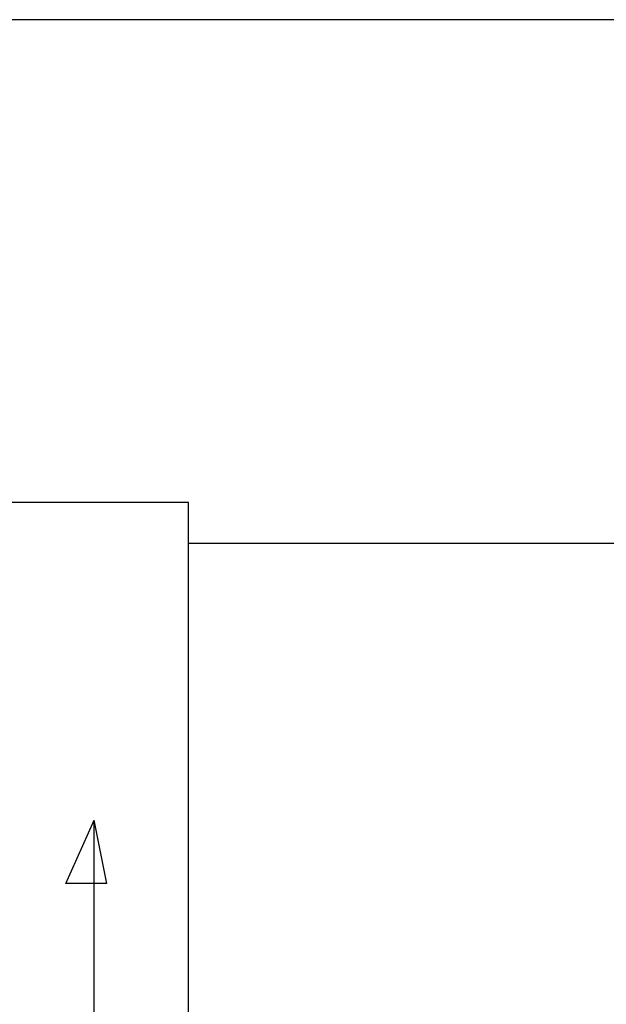
# Model space of a CAD drawing. Units: millimetres. Extents: x 7137 to 66137, y 2931 to 39813.
# Drawn here: x 12359 to 13368, y 7028 to 8720 of the extents above; entities that cross this region are included whole.
import ezdxf

# ---------------------------------------------------------------- set-up
doc = ezdxf.new("R2010")
doc.units = ezdxf.units.MM
doc.layers.add('Edges', color=7, linetype='Continuous')

# ---------------------------------------------------------------- blocks, each defined once
blk = doc.blocks.new('kobelco crane pl')
at = {"layer": 'Edges'}
for p, q in [((14375.9, 8720.4), (9039, 8720.4)), ((12649, 7890.4), (12289.4, 7890.4)), ((12649, 7820.4), (12649, 7890.4)), ((12649, 6910.4), (12649, 7820.4)), ((12649, 7820.4), (14375.9, 7820.4)), ((12438.3, 7235.4), (12486.7, 7344.4)), ((12508.3, 7235.4), (12486.7, 7344.4)), ((12486.7, 7235.4), (12486.7, 7344.4)), ((12486.7, 7235.4), (12438.3, 7235.4)), ((12508.3, 7235.4), (12486.7, 7235.4)), ((12486.7, 6814), (12486.7, 7235.4))]:
    blk.add_line(p, q, dxfattribs=at)

msp = doc.modelspace()

# ---------------------------------------------------------------- block references
msp.add_blockref('kobelco crane pl', (0, 0))

doc.saveas('drawing.dxf')
